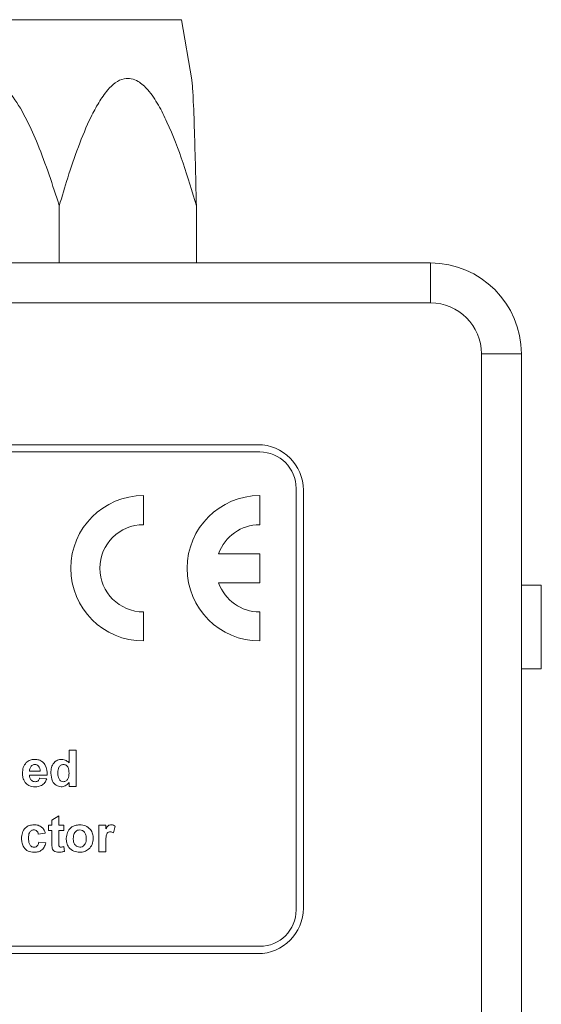
# Model space of a CAD drawing. Units: inches. Extents: x 0.1 to 10.9, y 0 to 8.5.
# Drawn here: x 4.4 to 4.8, y 5 to 5.7 of the extents above; entities that cross this region are included whole.
import ezdxf

# ---------------------------------------------------------------- set-up
doc = ezdxf.new("R2010")
doc.units = ezdxf.units.IN
doc.header["$MEASUREMENT"] = 0

msp = doc.modelspace()

# ---------------------------------------------------------------- linework, layer by layer
at = {"color": 7, "linetype": 'Continuous', "lineweight": 0}
for p, q in [((4.50275, 5.6796), (4.32066, 5.6796)), ((4.50992, 5.63813), (4.50275, 5.6796)), ((4.41876, 5.55164), (4.41876, 5.51227)), ((4.51307, 5.55164), (4.51307, 5.51227)), ((3.7992, 5.51227), (4.6742, 5.51227)), ((4.6742, 5.51227), (4.6742, 5.48477)), ((4.6742, 5.48477), (3.7992, 5.48477)), ((4.7092, 4.32477), (4.7092, 5.44977)), ((4.7367, 5.44977), (4.7092, 5.44977)), ((4.7367, 5.44977), (4.7367, 4.32477)), ((4.55545, 5.38727), (3.91795, 5.38727)), ((4.5567, 5.38227), (3.9167, 5.38227)), ((4.5817, 5.06727), (4.5817, 5.35727)), ((4.4767, 5.33227), (4.4767, 5.35227)), ((4.5567, 5.33227), (4.5567, 5.35227)), ((4.5867, 5.06852), (4.5867, 5.35602)), ((4.5567, 5.31227), (4.52842, 5.31227)), ((4.5567, 5.29227), (4.5567, 5.31227)), ((4.52842, 5.29227), (4.5567, 5.29227)), ((4.75044, 5.29071), (4.7367, 5.29071)), ((4.75044, 5.29071), (4.75044, 5.23321)), ((4.4767, 5.25227), (4.4767, 5.27227)), ((4.5567, 5.25227), (4.5567, 5.27227)), ((4.75044, 5.23321), (4.7367, 5.23321)), ((4.42549, 5.16836), (4.42549, 5.17727)), ((4.42549, 5.17727), (4.43029, 5.17727)), ((4.43029, 5.17727), (4.43029, 5.15227)), ((4.39833, 5.16285), (4.40561, 5.16285)), ((4.41042, 5.15996), (4.39824, 5.15996)), ((4.40529, 5.15804), (4.4101, 5.1574)), ((4.42549, 5.15227), (4.42549, 5.15491)), ((4.43029, 5.15227), (4.42549, 5.15227)), ((4.41363, 5.12907), (4.41844, 5.13195)), ((4.41363, 5.12554), (4.41363, 5.12907)), ((4.41844, 5.13195), (4.41844, 5.12554)), ((4.40914, 5.12009), (4.40433, 5.11945)), ((4.41138, 5.12202), (4.41138, 5.12554)), ((4.41138, 5.12554), (4.41363, 5.12554)), ((4.41363, 5.12202), (4.41138, 5.12202)), ((4.41363, 5.11392), (4.41363, 5.12202)), ((4.41844, 5.12554), (4.42196, 5.12554)), ((4.42196, 5.12202), (4.41844, 5.12202)), ((4.41844, 5.12202), (4.41844, 5.11416)), ((4.42196, 5.12554), (4.42196, 5.12202)), ((4.446, 5.10727), (4.446, 5.12554)), ((4.446, 5.12554), (4.45081, 5.12554)), ((4.45081, 5.12554), (4.45081, 5.12299)), ((4.45722, 5.12485), (4.4561, 5.12028)), ((4.40465, 5.114), (4.40946, 5.11336)), ((4.4218, 5.11094), (4.42228, 5.10759)), ((4.45081, 5.10727), (4.446, 5.10727)), ((4.45081, 5.11269), (4.45081, 5.10727)), ((3.9167, 5.04227), (4.5567, 5.04227)), ((3.91795, 5.03727), (4.55545, 5.03727))]:
    msp.add_line(p, q, dxfattribs=at)
for centre, radius, start, end in [((4.6742, 5.44977), 0.0625, 0, 90), ((4.6742, 5.44977), 0.035, 0, 90), ((4.55545, 5.35602), 0.03125, 0, 90), ((4.5567, 5.35727), 0.025, 0, 90), ((4.4767, 5.30227), 0.05, 90, 270), ((4.5567, 5.30227), 0.05, 90, 270), ((4.4767, 5.30227), 0.03, 90, 270), ((4.5567, 5.30227), 0.03, 90, 160.52878), ((4.5567, 5.30227), 0.03, 199.47122, 270), ((4.55545, 5.06852), 0.03125, 270, 0), ((4.5567, 5.06727), 0.025, 270, 0)]:
    msp.add_arc(centre, radius, start, end, dxfattribs=at)
for points, knots in [([(4.41876, 5.55164), (4.41415, 5.56587), (4.40764, 5.58597), (4.3966, 5.61079), (4.38861, 5.62486), (4.38057, 5.63417), (4.37389, 5.63842), (4.36811, 5.63963), (4.36209, 5.6384), (4.35446, 5.63334), (4.34441, 5.62046), (4.33429, 5.59977), (4.325, 5.57546), (4.3198, 5.55916), (4.3174, 5.55164)], [0, 0, 0, 0, 0.208943, 0.295357, 0.382822, 0.438535, 0.472301, 0.499887, 0.527522, 0.564864, 0.634614, 0.760764, 0.889607, 1, 1, 1, 1]), ([(4.51307, 5.55164), (4.51017, 5.56147), (4.50437, 5.58112), (4.49546, 5.60422), (4.48718, 5.62104), (4.48066, 5.63076), (4.47413, 5.63691), (4.46838, 5.63934), (4.46283, 5.63933), (4.45716, 5.63646), (4.45125, 5.63065), (4.44569, 5.62264), (4.43884, 5.60955), (4.43164, 5.59226), (4.4247, 5.57169), (4.42066, 5.55803), (4.41876, 5.55164)], [0, 0, 0, 0, 0.144169, 0.288088, 0.351116, 0.413835, 0.459742, 0.486588, 0.513514, 0.550003, 0.586133, 0.639584, 0.693232, 0.799651, 0.906215, 1, 1, 1, 1]), ([(4.50992, 5.63813), (4.50999, 5.63766), (4.51014, 5.63665), (4.51041, 5.63375), (4.5107, 5.62935), (4.51126, 5.61832), (4.51189, 5.59975), (4.51254, 5.57546), (4.5129, 5.55916), (4.51307, 5.55164)], [0, 0, 0, 0, 0.036479, 0.076744, 0.150053, 0.225032, 0.492589, 0.76586, 1, 1, 1, 1]), ([(4.39344, 5.16127), (4.39352, 5.16261), (4.39368, 5.16529), (4.39569, 5.16858), (4.39861, 5.17057), (4.40072, 5.17077), (4.40177, 5.17086)], [0, 0, 0, 0, 0.280662, 0.559791, 0.77978, 1, 1, 1, 1]), ([(4.40199, 5.16734), (4.40142, 5.16727), (4.4004, 5.16716), (4.39967, 5.16644), (4.39935, 5.16613)], [0, 0, 0, 0, 0.558878, 1, 1, 1, 1]), ([(4.40177, 5.17086), (4.40276, 5.17079), (4.40475, 5.17066), (4.40742, 5.1692), (4.41018, 5.16576), (4.41032, 5.16236), (4.41042, 5.15996)], [0, 0, 0, 0, 0.1873913, 0.3743231, 0.5612204, 1, 1, 1, 1]), ([(4.40561, 5.16285), (4.40557, 5.16345), (4.40548, 5.16466), (4.40468, 5.16619), (4.40341, 5.16717), (4.40246, 5.16728), (4.40199, 5.16734)], [0, 0, 0, 0, 0.280938, 0.560276, 0.78023, 1, 1, 1, 1]), ([(4.41299, 5.16148), (4.41305, 5.16274), (4.41316, 5.16525), (4.41477, 5.16848), (4.41742, 5.17054), (4.4194, 5.17076), (4.42039, 5.17086)], [0, 0, 0, 0, 0.28106, 0.560344, 0.780155, 1, 1, 1, 1]), ([(4.42164, 5.16734), (4.42132, 5.16731), (4.42069, 5.16727), (4.41953, 5.16671), (4.41799, 5.165), (4.41787, 5.16305), (4.41779, 5.16175)], [0, 0, 0, 0, 0.125653, 0.251298, 0.501212, 1, 1, 1, 1]), ([(4.42039, 5.17086), (4.4215, 5.1707), (4.42348, 5.17041), (4.42487, 5.16899), (4.42549, 5.16836)], [0, 0, 0, 0, 0.558254, 1, 1, 1, 1]), ([(4.42549, 5.16128), (4.42544, 5.16265), (4.42539, 5.16438), (4.42432, 5.16611), (4.42357, 5.1668), (4.42265, 5.16726), (4.42198, 5.16731), (4.42164, 5.16734)], [0, 0, 0, 0, 0.4989, 0.624246, 0.749589, 0.874741, 1, 1, 1, 1]), ([(4.39523, 5.15504), (4.39463, 5.15613), (4.39355, 5.15808), (4.39347, 5.16029), (4.39344, 5.16127)], [0, 0, 0, 0, 0.558835, 1, 1, 1, 1]), ([(4.39935, 5.16613), (4.399, 5.16557), (4.39837, 5.16455), (4.39834, 5.16337), (4.39833, 5.16285)], [0, 0, 0, 0, 0.558229, 1, 1, 1, 1]), ([(4.42014, 5.15195), (4.4189, 5.15218), (4.41643, 5.15264), (4.41342, 5.15631), (4.41315, 5.15952), (4.41299, 5.16148)], [0, 0, 0, 0, 0.2787944, 0.5594111, 1, 1, 1, 1]), ([(4.41779, 5.16175), (4.4178, 5.16091), (4.4178, 5.15942), (4.41833, 5.15803), (4.41857, 5.15742)], [0, 0, 0, 0, 0.560921, 1, 1, 1, 1]), ([(4.42168, 5.15548), (4.422, 5.1555), (4.42265, 5.15556), (4.4238, 5.15618), (4.4253, 5.15798), (4.42541, 5.15996), (4.42549, 5.16128)], [0, 0, 0, 0, 0.125526, 0.251066, 0.500913, 1, 1, 1, 1]), ([(4.40222, 5.15195), (4.40069, 5.15206), (4.39796, 5.15225), (4.39606, 5.15419), (4.39523, 5.15504)], [0, 0, 0, 0, 0.560375, 1, 1, 1, 1]), ([(4.39824, 5.15996), (4.39829, 5.15934), (4.3984, 5.15808), (4.39936, 5.15655), (4.40073, 5.15562), (4.40171, 5.15552), (4.40221, 5.15548)], [0, 0, 0, 0, 0.280715, 0.559854, 0.77982, 1, 1, 1, 1]), ([(4.40221, 5.15548), (4.40262, 5.15551), (4.40343, 5.15558), (4.4047, 5.15643), (4.40507, 5.15743), (4.40529, 5.15804)], [0, 0, 0, 0, 0.280625, 0.560614, 1, 1, 1, 1]), ([(4.4101, 5.1574), (4.40972, 5.15651), (4.40896, 5.15474), (4.40625, 5.15238), (4.40375, 5.15211), (4.40222, 5.15195)], [0, 0, 0, 0, 0.2810202, 0.5613593, 1, 1, 1, 1]), ([(4.41857, 5.15742), (4.419, 5.15681), (4.41978, 5.15572), (4.4211, 5.15555), (4.42168, 5.15548)], [0, 0, 0, 0, 0.559543, 1, 1, 1, 1]), ([(4.42549, 5.15491), (4.42468, 5.15399), (4.42324, 5.15234), (4.42109, 5.15207), (4.42014, 5.15195)], [0, 0, 0, 0, 0.558915, 1, 1, 1, 1]), ([(4.39279, 5.11639), (4.39288, 5.11774), (4.39304, 5.12044), (4.39508, 5.12378), (4.39813, 5.12563), (4.40025, 5.12578), (4.40131, 5.12586)], [0, 0, 0, 0, 0.280709, 0.559638, 0.779498, 1, 1, 1, 1]), ([(4.40127, 5.12234), (4.40095, 5.12232), (4.40032, 5.12228), (4.39943, 5.12188), (4.39871, 5.12124), (4.39768, 5.11961), (4.39764, 5.11798), (4.3976, 5.11668)], [0, 0, 0, 0, 0.125317, 0.250543, 0.375792, 0.501055, 1, 1, 1, 1]), ([(4.40433, 5.11945), (4.40424, 5.11988), (4.40406, 5.12073), (4.40331, 5.12173), (4.4023, 5.12227), (4.40162, 5.12231), (4.40127, 5.12234)], [0, 0, 0, 0, 0.2805283, 0.5595803, 0.7796088, 1, 1, 1, 1]), ([(4.40131, 5.12586), (4.40231, 5.12581), (4.40429, 5.1257), (4.40682, 5.12437), (4.40839, 5.12231), (4.40889, 5.12083), (4.40914, 5.12009)], [0, 0, 0, 0, 0.280464, 0.55935, 0.779384, 1, 1, 1, 1]), ([(4.42356, 5.11666), (4.42374, 5.11802), (4.42408, 5.12074), (4.42646, 5.12392), (4.42962, 5.12561), (4.43177, 5.12578), (4.43284, 5.12586)], [0, 0, 0, 0, 0.2799306, 0.5590742, 0.7793619, 1, 1, 1, 1]), ([(4.43287, 5.12234), (4.43235, 5.12229), (4.4313, 5.12218), (4.42999, 5.12126), (4.42859, 5.11944), (4.42846, 5.11766), (4.42837, 5.11641)], [0, 0, 0, 0, 0.186986, 0.37388, 0.561022, 1, 1, 1, 1]), ([(4.43284, 5.12586), (4.43424, 5.12572), (4.43702, 5.12545), (4.44014, 5.1229), (4.44191, 5.11973), (4.44207, 5.11755), (4.44215, 5.11646)], [0, 0, 0, 0, 0.279811, 0.55909, 0.779356, 1, 1, 1, 1]), ([(4.43735, 5.11644), (4.43731, 5.11722), (4.43724, 5.11877), (4.43628, 5.12077), (4.4347, 5.12211), (4.43348, 5.12226), (4.43287, 5.12234)], [0, 0, 0, 0, 0.2810335, 0.5605404, 0.7804129, 1, 1, 1, 1]), ([(4.45391, 5.12105), (4.45349, 5.12101), (4.45266, 5.12093), (4.4514, 5.11972), (4.45079, 5.1168), (4.4508, 5.11434), (4.45081, 5.11269)], [0, 0, 0, 0, 0.12469, 0.248815, 0.498062, 1, 1, 1, 1]), ([(4.45081, 5.12299), (4.45126, 5.12381), (4.45189, 5.12496), (4.45336, 5.12577), (4.45408, 5.12583), (4.45444, 5.12586)], [0, 0, 0, 0, 0.559737, 0.779759, 1, 1, 1, 1]), ([(4.4561, 5.12028), (4.45572, 5.12051), (4.45504, 5.12092), (4.45426, 5.12101), (4.45391, 5.12105)], [0, 0, 0, 0, 0.5602942, 1, 1, 1, 1]), ([(4.45444, 5.12586), (4.455, 5.12579), (4.45601, 5.12567), (4.45685, 5.1251), (4.45722, 5.12485)], [0, 0, 0, 0, 0.559134, 1, 1, 1, 1]), ([(4.40128, 5.10695), (4.39993, 5.10708), (4.39723, 5.10735), (4.3943, 5.11001), (4.39296, 5.11323), (4.39285, 5.11534), (4.39279, 5.11639)], [0, 0, 0, 0, 0.279703, 0.558494, 0.778938, 1, 1, 1, 1]), ([(4.3976, 5.11668), (4.39763, 5.11528), (4.39767, 5.11354), (4.39867, 5.11174), (4.39941, 5.11101), (4.40035, 5.11055), (4.40104, 5.1105), (4.40138, 5.11048)], [0, 0, 0, 0, 0.499299, 0.624564, 0.749737, 0.874809, 1, 1, 1, 1]), ([(4.40946, 5.11336), (4.40915, 5.11233), (4.40854, 5.11029), (4.40639, 5.10807), (4.40379, 5.10708), (4.40212, 5.10699), (4.40128, 5.10695)], [0, 0, 0, 0, 0.280245, 0.55918, 0.779314, 1, 1, 1, 1]), ([(4.40138, 5.11048), (4.40188, 5.11053), (4.40288, 5.11064), (4.40423, 5.11196), (4.40449, 5.11323), (4.40465, 5.114)], [0, 0, 0, 0, 0.280067, 0.558941, 1, 1, 1, 1]), ([(4.41378, 5.11046), (4.41372, 5.11111), (4.41362, 5.11226), (4.41363, 5.11341), (4.41363, 5.11392)], [0, 0, 0, 0, 0.559821, 1, 1, 1, 1]), ([(4.41844, 5.11416), (4.41844, 5.11342), (4.41846, 5.1125), (4.4185, 5.11137), (4.41877, 5.11086), (4.41925, 5.11053), (4.41962, 5.11049), (4.41981, 5.11048)], [0, 0, 0, 0, 0.501091, 0.626205, 0.750584, 0.875356, 1, 1, 1, 1]), ([(4.43287, 5.10695), (4.43146, 5.10711), (4.42863, 5.10744), (4.42531, 5.10993), (4.42375, 5.11332), (4.42362, 5.11555), (4.42356, 5.11666)], [0, 0, 0, 0, 0.280113, 0.558789, 0.779035, 1, 1, 1, 1]), ([(4.42837, 5.11641), (4.42841, 5.11562), (4.42848, 5.11406), (4.42944, 5.11206), (4.43102, 5.1107), (4.43225, 5.11055), (4.43287, 5.11048)], [0, 0, 0, 0, 0.281018, 0.560463, 0.780394, 1, 1, 1, 1]), ([(4.44215, 5.11646), (4.44202, 5.11506), (4.44174, 5.11227), (4.43928, 5.10909), (4.43616, 5.10722), (4.43397, 5.10704), (4.43287, 5.10695)], [0, 0, 0, 0, 0.279928, 0.559364, 0.779536, 1, 1, 1, 1]), ([(4.43287, 5.11048), (4.43339, 5.11053), (4.43444, 5.11063), (4.43576, 5.11156), (4.43713, 5.1134), (4.43726, 5.11519), (4.43735, 5.11644)], [0, 0, 0, 0, 0.186929, 0.373819, 0.560978, 1, 1, 1, 1]), ([(4.41842, 5.10695), (4.41781, 5.10699), (4.41662, 5.10708), (4.41503, 5.10779), (4.41407, 5.10907), (4.41388, 5.11), (4.41378, 5.11046)], [0, 0, 0, 0, 0.280568, 0.560399, 0.779471, 1, 1, 1, 1]), ([(4.42228, 5.10759), (4.42157, 5.10738), (4.42031, 5.107), (4.41899, 5.10697), (4.41842, 5.10695)], [0, 0, 0, 0, 0.559734, 1, 1, 1, 1]), ([(4.41981, 5.11048), (4.42019, 5.11053), (4.42087, 5.11061), (4.42152, 5.11084), (4.4218, 5.11094)], [0, 0, 0, 0, 0.55953, 1, 1, 1, 1])]:
    msp.add_open_spline(points, degree=3, knots=knots, dxfattribs=at)

doc.saveas('drawing.dxf')
